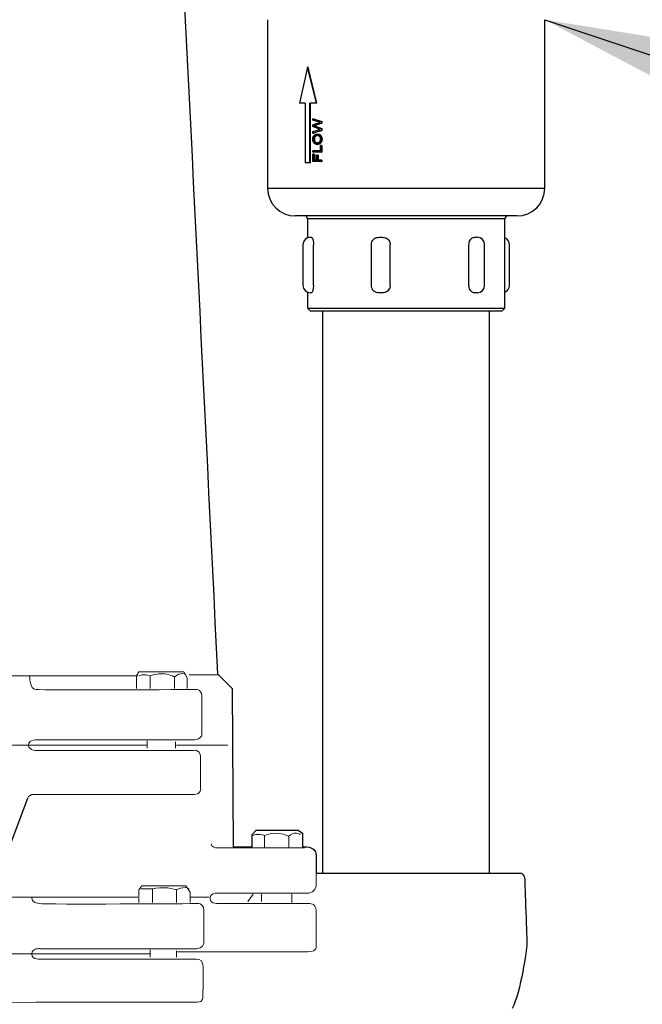
# Model space of a CAD drawing. Extents: x 28 to 1809, y -52 to 131.
# Drawn here: x 1494 to 1501, y -43 to -32 of the extents above; entities that cross this region are included whole.
import ezdxf

# ---------------------------------------------------------------- set-up
doc = ezdxf.new("R2010")
doc.units = 0
doc.header["$LTSCALE"] = 0.8
doc.header["$MEASUREMENT"] = 0
for name, color, linetype in [('DIM', 5, 'CONTINUOUS'), ('OBJECT', 7, 'CONTINUOUS'), ('PDF2_Geometry', 7, 'CONTINUOUS')]:
    doc.layers.add(name, color=color, linetype=linetype)
doc.dimstyles.get("Standard").update_dxf_attribs({"dimtxt": 0.18, "dimasz": 0.18, "dimexe": 0.18, "dimexo": 0.0625, "dimgap": 0.09, "dimtad": 0, "dimtih": 1, "dimtoh": 1, "dimdec": 4, "dimzin": 0, "dimdsep": 46, "dimtxsty": 'Standard', "dimcen": 0.09, "dimadec": 0, "dimazin": 0, "dimtfac": 1, "dimtdec": 4, "dimtofl": 0, "dimtmove": 0, "dimatfit": 3, "dimfxl": 1, "dimtolj": 1, "dimtzin": 0, "dimarcsym": 0})

msp = doc.modelspace()

# ---------------------------------------------------------------- linework, layer by layer
at = {"layer": 'DIM', "linetype": 'Continuous', "lineweight": 25}
for p, q in [((1497.116, -31.553), (1497.116, -33.473)), ((1497.116, -31.553), (1497.116, -33.473)), ((1497.116, -31.553), (1497.116, -33.473)), ((1500.276, -33.473), (1500.276, -31.553)), ((1500.276, -33.473), (1500.276, -31.553)), ((1500.276, -33.473), (1500.276, -31.553)), ((1497.572, -32.094), (1497.479, -32.503)), ((1497.572, -32.094), (1497.479, -32.503)), ((1497.572, -32.094), (1497.479, -32.503)), ((1497.673, -32.503), (1497.572, -32.094)), ((1497.579, -32.094), (1497.572, -32.094)), ((1497.673, -32.503), (1497.572, -32.094)), ((1497.579, -32.094), (1497.572, -32.094)), ((1497.673, -32.503), (1497.572, -32.094)), ((1497.579, -32.094), (1497.572, -32.094)), ((1497.679, -32.503), (1497.579, -32.094)), ((1497.679, -32.503), (1497.579, -32.094)), ((1497.679, -32.503), (1497.579, -32.094)), ((1497.545, -32.503), (1497.479, -32.503)), ((1497.545, -32.503), (1497.479, -32.503)), ((1497.545, -32.503), (1497.479, -32.503)), ((1497.545, -32.503), (1497.545, -33.184)), ((1497.545, -32.503), (1497.545, -33.184)), ((1497.545, -32.503), (1497.545, -33.184)), ((1497.673, -32.503), (1497.599, -32.503)), ((1497.599, -33.184), (1497.599, -32.503)), ((1497.673, -32.503), (1497.599, -32.503)), ((1497.599, -33.184), (1497.599, -32.503)), ((1497.673, -32.503), (1497.599, -32.503)), ((1497.599, -33.184), (1497.599, -32.503)), ((1497.606, -33.184), (1497.606, -32.503)), ((1497.606, -33.184), (1497.606, -32.503)), ((1497.606, -33.184), (1497.606, -32.503)), ((1497.679, -32.503), (1497.673, -32.503)), ((1497.679, -32.503), (1497.673, -32.503)), ((1497.679, -32.503), (1497.673, -32.503)), ((1497.633, -32.699), (1497.633, -32.681)), ((1497.633, -32.681), (1497.73, -32.712)), ((1497.633, -32.681), (1497.64, -32.681)), ((1497.633, -32.699), (1497.633, -32.681)), ((1497.633, -32.681), (1497.73, -32.712)), ((1497.633, -32.681), (1497.64, -32.681)), ((1497.633, -32.699), (1497.633, -32.681)), ((1497.633, -32.681), (1497.73, -32.712)), ((1497.633, -32.681), (1497.64, -32.681)), ((1497.695, -32.718), (1497.633, -32.699)), ((1497.695, -32.718), (1497.633, -32.699)), ((1497.695, -32.718), (1497.633, -32.699)), ((1497.633, -32.751), (1497.681, -32.733)), ((1497.633, -32.751), (1497.681, -32.733)), ((1497.633, -32.751), (1497.681, -32.733)), ((1497.633, -32.772), (1497.633, -32.751)), ((1497.633, -32.772), (1497.633, -32.751)), ((1497.633, -32.772), (1497.633, -32.751)), ((1497.64, -32.681), (1497.736, -32.712)), ((1497.64, -32.681), (1497.736, -32.712)), ((1497.64, -32.681), (1497.736, -32.712)), ((1497.655, -32.758), (1497.644, -32.762)), ((1497.655, -32.758), (1497.644, -32.762)), ((1497.655, -32.758), (1497.644, -32.762)), ((1497.644, -32.762), (1497.657, -32.767)), ((1497.644, -32.762), (1497.651, -32.762)), ((1497.644, -32.762), (1497.657, -32.767)), ((1497.644, -32.762), (1497.651, -32.762)), ((1497.644, -32.762), (1497.657, -32.767)), ((1497.644, -32.762), (1497.651, -32.762)), ((1497.662, -32.758), (1497.651, -32.762)), ((1497.662, -32.758), (1497.651, -32.762)), ((1497.662, -32.758), (1497.651, -32.762)), ((1497.651, -32.762), (1497.663, -32.767)), ((1497.651, -32.762), (1497.663, -32.767)), ((1497.651, -32.762), (1497.663, -32.767)), ((1497.73, -32.732), (1497.655, -32.758)), ((1497.73, -32.732), (1497.655, -32.758)), ((1497.73, -32.732), (1497.655, -32.758)), ((1497.655, -32.758), (1497.662, -32.758)), ((1497.655, -32.758), (1497.662, -32.758)), ((1497.655, -32.758), (1497.662, -32.758)), ((1497.736, -32.732), (1497.662, -32.758)), ((1497.736, -32.732), (1497.662, -32.758)), ((1497.736, -32.732), (1497.662, -32.758)), ((1497.681, -32.733), (1497.716, -32.723)), ((1497.681, -32.733), (1497.716, -32.723)), ((1497.681, -32.733), (1497.716, -32.723)), ((1497.716, -32.723), (1497.695, -32.718)), ((1497.716, -32.723), (1497.695, -32.718)), ((1497.716, -32.723), (1497.695, -32.718)), ((1497.73, -32.712), (1497.73, -32.732)), ((1497.73, -32.712), (1497.736, -32.712)), ((1497.73, -32.712), (1497.73, -32.732)), ((1497.73, -32.712), (1497.736, -32.712)), ((1497.73, -32.712), (1497.73, -32.732)), ((1497.73, -32.712), (1497.736, -32.712)), ((1497.73, -32.732), (1497.736, -32.732)), ((1497.73, -32.732), (1497.736, -32.732)), ((1497.73, -32.732), (1497.736, -32.732)), ((1497.736, -32.712), (1497.736, -32.732)), ((1497.736, -32.712), (1497.736, -32.732)), ((1497.736, -32.712), (1497.736, -32.732)), ((1497.698, -32.797), (1497.633, -32.772)), ((1497.698, -32.797), (1497.633, -32.772)), ((1497.698, -32.797), (1497.633, -32.772)), ((1497.633, -32.828), (1497.696, -32.809)), ((1497.633, -32.828), (1497.696, -32.809)), ((1497.633, -32.828), (1497.696, -32.809)), ((1497.73, -32.814), (1497.633, -32.846)), ((1497.73, -32.814), (1497.633, -32.846)), ((1497.73, -32.814), (1497.633, -32.846)), ((1497.633, -32.846), (1497.633, -32.828)), ((1497.633, -32.846), (1497.633, -32.828)), ((1497.633, -32.846), (1497.633, -32.828)), ((1497.633, -32.846), (1497.64, -32.846)), ((1497.633, -32.846), (1497.64, -32.846)), ((1497.633, -32.846), (1497.64, -32.846)), ((1497.736, -32.814), (1497.64, -32.846)), ((1497.736, -32.814), (1497.64, -32.846)), ((1497.736, -32.814), (1497.64, -32.846)), ((1497.657, -32.767), (1497.73, -32.794)), ((1497.657, -32.767), (1497.663, -32.767)), ((1497.657, -32.767), (1497.73, -32.794)), ((1497.657, -32.767), (1497.663, -32.767)), ((1497.657, -32.767), (1497.73, -32.794)), ((1497.657, -32.767), (1497.663, -32.767)), ((1497.663, -32.767), (1497.736, -32.794)), ((1497.663, -32.767), (1497.736, -32.794)), ((1497.663, -32.767), (1497.736, -32.794)), ((1497.681, -32.856), (1497.687, -32.856)), ((1497.681, -32.856), (1497.687, -32.856)), ((1497.681, -32.856), (1497.687, -32.856)), ((1497.687, -32.873), (1497.681, -32.873)), ((1497.687, -32.873), (1497.681, -32.873)), ((1497.687, -32.873), (1497.681, -32.873)), ((1497.696, -32.809), (1497.716, -32.803)), ((1497.696, -32.809), (1497.716, -32.803)), ((1497.696, -32.809), (1497.716, -32.803)), ((1497.716, -32.803), (1497.698, -32.797)), ((1497.716, -32.803), (1497.698, -32.797)), ((1497.716, -32.803), (1497.698, -32.797)), ((1497.73, -32.794), (1497.73, -32.814)), ((1497.73, -32.794), (1497.736, -32.794)), ((1497.73, -32.794), (1497.73, -32.814)), ((1497.73, -32.794), (1497.736, -32.794)), ((1497.73, -32.794), (1497.73, -32.814)), ((1497.73, -32.794), (1497.736, -32.794)), ((1497.73, -32.814), (1497.736, -32.814)), ((1497.73, -32.814), (1497.736, -32.814)), ((1497.73, -32.814), (1497.736, -32.814)), ((1497.736, -32.794), (1497.736, -32.814)), ((1497.736, -32.794), (1497.736, -32.814)), ((1497.736, -32.794), (1497.736, -32.814)), ((1497.649, -32.915), (1497.643, -32.915)), ((1497.649, -32.915), (1497.643, -32.915)), ((1497.649, -32.915), (1497.643, -32.915)), ((1497.688, -32.957), (1497.682, -32.957)), ((1497.688, -32.957), (1497.682, -32.957)), ((1497.688, -32.957), (1497.682, -32.957)), ((1497.682, -32.974), (1497.688, -32.974)), ((1497.682, -32.974), (1497.688, -32.974)), ((1497.682, -32.974), (1497.688, -32.974)), ((1497.718, -33.046), (1497.718, -32.987)), ((1497.73, -32.987), (1497.718, -32.987)), ((1497.718, -33.046), (1497.718, -32.987)), ((1497.73, -32.987), (1497.718, -32.987)), ((1497.718, -33.046), (1497.718, -32.987)), ((1497.73, -32.987), (1497.718, -32.987)), ((1497.73, -32.987), (1497.73, -33.064)), ((1497.73, -32.987), (1497.736, -32.987)), ((1497.73, -32.987), (1497.73, -33.064)), ((1497.73, -32.987), (1497.736, -32.987)), ((1497.73, -32.987), (1497.73, -33.064)), ((1497.73, -32.987), (1497.736, -32.987)), ((1497.731, -32.915), (1497.737, -32.915)), ((1497.731, -32.915), (1497.737, -32.915)), ((1497.731, -32.915), (1497.737, -32.915)), ((1497.736, -32.987), (1497.736, -33.064)), ((1497.736, -32.987), (1497.736, -33.064)), ((1497.736, -32.987), (1497.736, -33.064)), ((1497.633, -33.064), (1497.633, -33.046)), ((1497.718, -33.046), (1497.633, -33.046)), ((1497.633, -33.064), (1497.633, -33.046)), ((1497.718, -33.046), (1497.633, -33.046)), ((1497.633, -33.064), (1497.633, -33.046)), ((1497.718, -33.046), (1497.633, -33.046)), ((1497.73, -33.064), (1497.633, -33.064)), ((1497.73, -33.064), (1497.633, -33.064)), ((1497.73, -33.064), (1497.633, -33.064)), ((1497.633, -33.17), (1497.633, -33.086)), ((1497.644, -33.086), (1497.633, -33.086)), ((1497.633, -33.17), (1497.633, -33.086)), ((1497.644, -33.086), (1497.633, -33.086)), ((1497.633, -33.17), (1497.633, -33.086)), ((1497.644, -33.086), (1497.633, -33.086)), ((1497.644, -33.086), (1497.644, -33.152)), ((1497.644, -33.086), (1497.65, -33.086)), ((1497.644, -33.086), (1497.644, -33.152)), ((1497.644, -33.086), (1497.65, -33.086)), ((1497.644, -33.086), (1497.644, -33.152)), ((1497.644, -33.086), (1497.65, -33.086)), ((1497.65, -33.086), (1497.65, -33.152)), ((1497.65, -33.086), (1497.65, -33.152)), ((1497.65, -33.086), (1497.65, -33.152)), ((1497.674, -33.152), (1497.674, -33.096)), ((1497.685, -33.096), (1497.674, -33.096)), ((1497.674, -33.152), (1497.674, -33.096)), ((1497.685, -33.096), (1497.674, -33.096)), ((1497.674, -33.152), (1497.674, -33.096)), ((1497.685, -33.096), (1497.674, -33.096)), ((1497.685, -33.096), (1497.685, -33.152)), ((1497.685, -33.096), (1497.692, -33.096)), ((1497.685, -33.096), (1497.685, -33.152)), ((1497.685, -33.096), (1497.692, -33.096)), ((1497.685, -33.096), (1497.685, -33.152)), ((1497.685, -33.096), (1497.692, -33.096)), ((1497.692, -33.096), (1497.692, -33.152)), ((1497.692, -33.096), (1497.692, -33.152)), ((1497.692, -33.096), (1497.692, -33.152)), ((1497.73, -33.064), (1497.736, -33.064)), ((1497.73, -33.064), (1497.736, -33.064)), ((1497.73, -33.064), (1497.736, -33.064)), ((1497.599, -33.184), (1497.545, -33.184)), ((1497.599, -33.184), (1497.545, -33.184)), ((1497.599, -33.184), (1497.545, -33.184)), ((1497.606, -33.184), (1497.599, -33.184)), ((1497.606, -33.184), (1497.599, -33.184)), ((1497.606, -33.184), (1497.599, -33.184)), ((1497.73, -33.17), (1497.633, -33.17)), ((1497.73, -33.17), (1497.633, -33.17)), ((1497.73, -33.17), (1497.633, -33.17)), ((1497.674, -33.152), (1497.644, -33.152)), ((1497.674, -33.152), (1497.644, -33.152)), ((1497.674, -33.152), (1497.644, -33.152)), ((1497.73, -33.152), (1497.685, -33.152)), ((1497.73, -33.152), (1497.685, -33.152)), ((1497.73, -33.152), (1497.685, -33.152)), ((1497.73, -33.152), (1497.73, -33.17)), ((1497.73, -33.152), (1497.736, -33.152)), ((1497.73, -33.152), (1497.73, -33.17)), ((1497.73, -33.152), (1497.736, -33.152)), ((1497.73, -33.152), (1497.73, -33.17)), ((1497.73, -33.152), (1497.736, -33.152)), ((1497.73, -33.17), (1497.736, -33.17)), ((1497.73, -33.17), (1497.736, -33.17)), ((1497.73, -33.17), (1497.736, -33.17)), ((1497.736, -33.152), (1497.736, -33.17)), ((1497.736, -33.152), (1497.736, -33.17)), ((1497.736, -33.152), (1497.736, -33.17)), ((1497.116, -33.473), (1500.276, -33.473)), ((1497.116, -33.473), (1500.276, -33.473)), ((1497.116, -33.473), (1500.276, -33.473)), ((1499.96, -33.789), (1497.432, -33.789)), ((1499.96, -33.789), (1497.432, -33.789)), ((1499.96, -33.789), (1497.432, -33.789)), ((1497.571, -33.823), (1497.571, -34.038)), ((1499.821, -33.823), (1497.571, -33.823)), ((1497.571, -33.823), (1497.571, -34.038)), ((1499.821, -33.823), (1497.571, -33.823)), ((1497.571, -33.823), (1497.571, -34.038)), ((1499.821, -33.823), (1497.571, -33.823)), ((1499.821, -34.841), (1499.821, -33.823)), ((1499.821, -34.841), (1499.821, -33.823)), ((1499.821, -34.841), (1499.821, -33.823)), ((1497.603, -34.032), (1497.604, -34.032)), ((1497.603, -34.032), (1497.604, -34.032)), ((1497.603, -34.032), (1497.604, -34.032)), ((1497.604, -34.032), (1497.605, -34.032)), ((1497.604, -34.032), (1497.605, -34.032)), ((1497.604, -34.032), (1497.605, -34.032)), ((1497.605, -34.032), (1497.615, -34.032)), ((1497.605, -34.032), (1497.615, -34.032)), ((1497.605, -34.032), (1497.615, -34.032)), ((1498.387, -34.032), (1498.401, -34.032)), ((1498.387, -34.032), (1498.401, -34.032)), ((1498.387, -34.032), (1498.401, -34.032)), ((1498.401, -34.032), (1498.406, -34.032)), ((1498.401, -34.032), (1498.406, -34.032)), ((1498.401, -34.032), (1498.406, -34.032)), ((1498.406, -34.032), (1498.424, -34.032)), ((1498.406, -34.032), (1498.424, -34.032)), ((1498.406, -34.032), (1498.424, -34.032)), ((1499.478, -34.032), (1499.494, -34.032)), ((1499.478, -34.032), (1499.494, -34.032)), ((1499.478, -34.032), (1499.494, -34.032)), ((1499.494, -34.032), (1499.497, -34.032)), ((1499.494, -34.032), (1499.497, -34.032)), ((1499.494, -34.032), (1499.497, -34.032)), ((1499.497, -34.032), (1499.505, -34.032)), ((1499.497, -34.032), (1499.505, -34.032)), ((1499.497, -34.032), (1499.505, -34.032)), ((1497.518, -34.117), (1497.518, -34.581)), ((1497.518, -34.117), (1497.518, -34.581)), ((1497.518, -34.117), (1497.518, -34.581)), ((1497.639, -34.581), (1497.639, -34.117)), ((1497.639, -34.581), (1497.639, -34.117)), ((1497.639, -34.581), (1497.639, -34.117)), ((1498.296, -34.117), (1498.296, -34.581)), ((1498.296, -34.117), (1498.296, -34.581)), ((1498.296, -34.117), (1498.296, -34.581)), ((1498.514, -34.581), (1498.514, -34.117)), ((1498.514, -34.581), (1498.514, -34.117)), ((1498.514, -34.581), (1498.514, -34.117)), ((1499.412, -34.581), (1499.412, -34.117)), ((1499.412, -34.581), (1499.412, -34.117)), ((1499.412, -34.581), (1499.412, -34.117)), ((1499.59, -34.581), (1499.59, -34.117)), ((1499.59, -34.581), (1499.59, -34.117)), ((1499.59, -34.581), (1499.59, -34.117)), ((1499.874, -34.581), (1499.874, -34.117)), ((1499.874, -34.581), (1499.874, -34.117)), ((1499.874, -34.581), (1499.874, -34.117)), ((1497.571, -34.66), (1497.571, -34.841)), ((1497.571, -34.66), (1497.571, -34.841)), ((1497.571, -34.66), (1497.571, -34.841)), ((1497.604, -34.666), (1497.603, -34.666)), ((1497.604, -34.666), (1497.603, -34.666)), ((1497.604, -34.666), (1497.603, -34.666)), ((1497.605, -34.666), (1497.604, -34.666)), ((1497.605, -34.666), (1497.604, -34.666)), ((1497.605, -34.666), (1497.604, -34.666)), ((1497.615, -34.666), (1497.605, -34.666)), ((1497.615, -34.666), (1497.605, -34.666)), ((1497.615, -34.666), (1497.605, -34.666)), ((1498.401, -34.666), (1498.387, -34.666)), ((1498.401, -34.666), (1498.387, -34.666)), ((1498.401, -34.666), (1498.387, -34.666)), ((1498.406, -34.666), (1498.401, -34.666)), ((1498.406, -34.666), (1498.401, -34.666)), ((1498.406, -34.666), (1498.401, -34.666)), ((1498.424, -34.666), (1498.406, -34.666)), ((1498.424, -34.666), (1498.406, -34.666)), ((1498.424, -34.666), (1498.406, -34.666)), ((1499.494, -34.666), (1499.478, -34.666)), ((1499.494, -34.666), (1499.478, -34.666)), ((1499.494, -34.666), (1499.478, -34.666)), ((1499.497, -34.666), (1499.494, -34.666)), ((1499.497, -34.666), (1499.494, -34.666)), ((1499.497, -34.666), (1499.494, -34.666)), ((1499.505, -34.666), (1499.497, -34.666)), ((1499.505, -34.666), (1499.497, -34.666)), ((1499.505, -34.666), (1499.497, -34.666)), ((1497.571, -34.841), (1497.605, -34.875)), ((1497.571, -34.841), (1499.821, -34.841)), ((1497.571, -34.841), (1497.605, -34.875)), ((1497.571, -34.841), (1499.821, -34.841)), ((1497.571, -34.841), (1497.605, -34.875)), ((1497.571, -34.841), (1499.821, -34.841)), ((1499.788, -34.875), (1497.605, -34.875)), ((1499.788, -34.875), (1497.605, -34.875)), ((1499.788, -34.875), (1497.605, -34.875)), ((1499.788, -34.875), (1499.821, -34.841)), ((1499.788, -34.875), (1499.821, -34.841)), ((1499.788, -34.875), (1499.821, -34.841))]:
    msp.add_line(p, q, dxfattribs=at)
at = {"layer": 'DIM'}
for p, q in [((1497.746, -40.737, 0), (1497.746, -34.875, 0)), ((1497.746, -40.737, 0), (1497.746, -34.875, 0)), ((1497.746, -41.279, 0), (1497.746, -34.875, 0)), ((1499.646, -40.737), (1499.646, -34.875)), ((1499.646, -40.737), (1499.646, -34.875)), ((1499.646, -41.279), (1499.646, -34.875))]:
    msp.add_line(p, q, dxfattribs=at)
at = {"layer": 'DIM', "linetype": 'Continuous', "lineweight": 25}
for centre, radius, start, end in [((1497.432, -33.473), 0.316, 180, 270), ((1497.432, -33.473), 0.316, 180, 270), ((1497.432, -33.473), 0.316, 180, 270), ((1499.96, -33.473), 0.316, 270, 0), ((1499.96, -33.473), 0.316, 270, 0), ((1499.96, -33.473), 0.316, 270, 0), ((1497.538, -33.823), 0.0338, 0, 90), ((1497.538, -33.823), 0.0338, 0, 90), ((1497.538, -33.823), 0.0338, 0, 90), ((1499.855, -33.823), 0.0338, 90, 180), ((1499.855, -33.823), 0.0338, 90, 180), ((1499.855, -33.823), 0.0338, 90, 180), ((1497.603, -34.117), 0.0844, 90, 180), ((1497.603, -34.117), 0.0844, 90, 180), ((1497.603, -34.117), 0.0844, 90, 180), ((1498.381, -34.117), 0.0844, 137.3268, 180), ((1498.381, -34.117), 0.0844, 137.3268, 180), ((1498.381, -34.117), 0.0844, 137.3268, 180), ((1499.506, -34.117), 0.0844, 0, 87.7468), ((1499.506, -34.117), 0.0844, 0, 87.7468), ((1499.506, -34.117), 0.0844, 0, 87.7468), ((1499.79, -34.117), 0.0844, 0, 68.1859), ((1499.79, -34.117), 0.0844, 0, 68.1859), ((1499.79, -34.117), 0.0844, 0, 68.1859), ((1497.603, -34.581), 0.0844, 180, 270), ((1497.603, -34.581), 0.0844, 180, 270), ((1497.603, -34.581), 0.0844, 180, 270), ((1498.381, -34.581), 0.0844, 180, 223.936), ((1498.381, -34.581), 0.0844, 180, 223.936), ((1498.381, -34.581), 0.0844, 180, 223.936), ((1499.506, -34.581), 0.0844, 272.2532, 0), ((1499.506, -34.581), 0.0844, 272.2532, 0), ((1499.506, -34.581), 0.0844, 272.2532, 0), ((1499.79, -34.581), 0.0844, 291.8141, 0), ((1499.79, -34.581), 0.0844, 291.8141, 0), ((1499.79, -34.581), 0.0844, 291.8141, 0)]:
    msp.add_arc(centre, radius, start, end, dxfattribs=at)
for points, knots in [([(1497.632, -32.915), (1497.632, -32.907), (1497.633, -32.894), (1497.639, -32.88), (1497.646, -32.871), (1497.653, -32.864), (1497.665, -32.857), (1497.674, -32.856), (1497.681, -32.856)], [0, 0, 0, 0, 0.248457, 0.373461, 0.498583, 0.620924, 0.749406, 1, 1, 1, 1]), ([(1497.632, -32.915), (1497.632, -32.907), (1497.633, -32.894), (1497.639, -32.88), (1497.646, -32.871), (1497.653, -32.864), (1497.665, -32.857), (1497.674, -32.856), (1497.681, -32.856)], [0, 0, 0, 0, 0.248457, 0.373461, 0.498583, 0.620924, 0.749406, 1, 1, 1, 1]), ([(1497.632, -32.915), (1497.632, -32.907), (1497.633, -32.894), (1497.639, -32.88), (1497.646, -32.871), (1497.653, -32.864), (1497.665, -32.857), (1497.674, -32.856), (1497.681, -32.856)], [0, 0, 0, 0, 0.248457, 0.373461, 0.498583, 0.620924, 0.749406, 1, 1, 1, 1]), ([(1497.681, -32.873), (1497.676, -32.874), (1497.666, -32.874), (1497.656, -32.881), (1497.649, -32.889), (1497.645, -32.897), (1497.643, -32.906), (1497.643, -32.912), (1497.643, -32.915)], [0, 0, 0, 0, 0.250818, 0.500483, 0.625564, 0.750498, 0.875257, 1, 1, 1, 1]), ([(1497.681, -32.873), (1497.676, -32.874), (1497.666, -32.874), (1497.656, -32.881), (1497.649, -32.889), (1497.645, -32.897), (1497.643, -32.906), (1497.643, -32.912), (1497.643, -32.915)], [0, 0, 0, 0, 0.250818, 0.500483, 0.625564, 0.750498, 0.875257, 1, 1, 1, 1]), ([(1497.681, -32.873), (1497.676, -32.874), (1497.666, -32.874), (1497.656, -32.881), (1497.649, -32.889), (1497.645, -32.897), (1497.643, -32.906), (1497.643, -32.912), (1497.643, -32.915)], [0, 0, 0, 0, 0.250818, 0.500483, 0.625564, 0.750498, 0.875257, 1, 1, 1, 1]), ([(1497.687, -32.873), (1497.682, -32.874), (1497.673, -32.874), (1497.662, -32.881), (1497.656, -32.889), (1497.652, -32.897), (1497.65, -32.906), (1497.649, -32.912), (1497.649, -32.915)], [0, 0, 0, 0, 0.250157, 0.499423, 0.624542, 0.749696, 0.874818, 1, 1, 1, 1]), ([(1497.687, -32.873), (1497.682, -32.874), (1497.673, -32.874), (1497.662, -32.881), (1497.656, -32.889), (1497.652, -32.897), (1497.65, -32.906), (1497.649, -32.912), (1497.649, -32.915)], [0, 0, 0, 0, 0.250157, 0.499423, 0.624542, 0.749696, 0.874818, 1, 1, 1, 1]), ([(1497.687, -32.873), (1497.682, -32.874), (1497.673, -32.874), (1497.662, -32.881), (1497.656, -32.889), (1497.652, -32.897), (1497.65, -32.906), (1497.649, -32.912), (1497.649, -32.915)], [0, 0, 0, 0, 0.250157, 0.499423, 0.624542, 0.749696, 0.874818, 1, 1, 1, 1]), ([(1497.681, -32.856), (1497.687, -32.856), (1497.697, -32.857), (1497.708, -32.864), (1497.716, -32.871), (1497.723, -32.88), (1497.729, -32.894), (1497.73, -32.907), (1497.731, -32.915)], [0, 0, 0, 0, 0.2505887, 0.3763026, 0.5014374, 0.6265178, 0.7515044, 1, 1, 1, 1]), ([(1497.681, -32.856), (1497.687, -32.856), (1497.697, -32.857), (1497.708, -32.864), (1497.716, -32.871), (1497.723, -32.88), (1497.729, -32.894), (1497.73, -32.907), (1497.731, -32.915)], [0, 0, 0, 0, 0.2505887, 0.3763026, 0.5014374, 0.6265178, 0.7515044, 1, 1, 1, 1]), ([(1497.681, -32.856), (1497.687, -32.856), (1497.697, -32.857), (1497.708, -32.864), (1497.716, -32.871), (1497.723, -32.88), (1497.729, -32.894), (1497.73, -32.907), (1497.731, -32.915)], [0, 0, 0, 0, 0.2505887, 0.3763026, 0.5014374, 0.6265178, 0.7515044, 1, 1, 1, 1]), ([(1497.719, -32.915), (1497.719, -32.912), (1497.719, -32.906), (1497.717, -32.897), (1497.713, -32.889), (1497.708, -32.883), (1497.701, -32.878), (1497.692, -32.874), (1497.685, -32.874), (1497.681, -32.873)], [0, 0, 0, 0, 0.1246264, 0.249247, 0.3730631, 0.4989907, 0.6241056, 0.7494476, 1, 1, 1, 1]), ([(1497.719, -32.915), (1497.719, -32.912), (1497.719, -32.906), (1497.717, -32.897), (1497.713, -32.889), (1497.708, -32.883), (1497.701, -32.878), (1497.692, -32.874), (1497.685, -32.874), (1497.681, -32.873)], [0, 0, 0, 0, 0.1246264, 0.249247, 0.3730631, 0.4989907, 0.6241056, 0.7494476, 1, 1, 1, 1]), ([(1497.719, -32.915), (1497.719, -32.912), (1497.719, -32.906), (1497.717, -32.897), (1497.713, -32.889), (1497.708, -32.883), (1497.701, -32.878), (1497.692, -32.874), (1497.685, -32.874), (1497.681, -32.873)], [0, 0, 0, 0, 0.1246264, 0.249247, 0.3730631, 0.4989907, 0.6241056, 0.7494476, 1, 1, 1, 1]), ([(1497.687, -32.856), (1497.693, -32.856), (1497.703, -32.857), (1497.715, -32.864), (1497.723, -32.871), (1497.729, -32.88), (1497.735, -32.894), (1497.736, -32.907), (1497.737, -32.915)], [0, 0, 0, 0, 0.249877, 0.37534, 0.50036, 0.625509, 0.750735, 1, 1, 1, 1]), ([(1497.687, -32.856), (1497.693, -32.856), (1497.703, -32.857), (1497.715, -32.864), (1497.723, -32.871), (1497.729, -32.88), (1497.735, -32.894), (1497.736, -32.907), (1497.737, -32.915)], [0, 0, 0, 0, 0.249877, 0.37534, 0.50036, 0.625509, 0.750735, 1, 1, 1, 1]), ([(1497.687, -32.856), (1497.693, -32.856), (1497.703, -32.857), (1497.715, -32.864), (1497.723, -32.871), (1497.729, -32.88), (1497.735, -32.894), (1497.736, -32.907), (1497.737, -32.915)], [0, 0, 0, 0, 0.249877, 0.37534, 0.50036, 0.625509, 0.750735, 1, 1, 1, 1]), ([(1497.682, -32.974), (1497.675, -32.974), (1497.666, -32.973), (1497.654, -32.967), (1497.646, -32.96), (1497.64, -32.95), (1497.633, -32.936), (1497.632, -32.923), (1497.632, -32.915)], [0, 0, 0, 0, 0.250707, 0.376209, 0.501492, 0.62663, 0.751551, 1, 1, 1, 1]), ([(1497.682, -32.974), (1497.675, -32.974), (1497.666, -32.973), (1497.654, -32.967), (1497.646, -32.96), (1497.64, -32.95), (1497.633, -32.936), (1497.632, -32.923), (1497.632, -32.915)], [0, 0, 0, 0, 0.250707, 0.376209, 0.501492, 0.62663, 0.751551, 1, 1, 1, 1]), ([(1497.682, -32.974), (1497.675, -32.974), (1497.666, -32.973), (1497.654, -32.967), (1497.646, -32.96), (1497.64, -32.95), (1497.633, -32.936), (1497.632, -32.923), (1497.632, -32.915)], [0, 0, 0, 0, 0.250707, 0.376209, 0.501492, 0.62663, 0.751551, 1, 1, 1, 1]), ([(1497.643, -32.915), (1497.643, -32.918), (1497.643, -32.924), (1497.645, -32.933), (1497.649, -32.941), (1497.654, -32.948), (1497.661, -32.952), (1497.67, -32.956), (1497.677, -32.956), (1497.682, -32.957)], [0, 0, 0, 0, 0.124568, 0.2491522, 0.3739486, 0.4988105, 0.6238979, 0.7492533, 1, 1, 1, 1]), ([(1497.643, -32.915), (1497.643, -32.918), (1497.643, -32.924), (1497.645, -32.933), (1497.649, -32.941), (1497.654, -32.948), (1497.661, -32.952), (1497.67, -32.956), (1497.677, -32.956), (1497.682, -32.957)], [0, 0, 0, 0, 0.124568, 0.2491522, 0.3739486, 0.4988105, 0.6238979, 0.7492533, 1, 1, 1, 1]), ([(1497.643, -32.915), (1497.643, -32.918), (1497.643, -32.924), (1497.645, -32.933), (1497.649, -32.941), (1497.654, -32.948), (1497.661, -32.952), (1497.67, -32.956), (1497.677, -32.956), (1497.682, -32.957)], [0, 0, 0, 0, 0.124568, 0.2491522, 0.3739486, 0.4988105, 0.6238979, 0.7492533, 1, 1, 1, 1]), ([(1497.649, -32.915), (1497.649, -32.918), (1497.65, -32.924), (1497.652, -32.933), (1497.656, -32.941), (1497.661, -32.948), (1497.667, -32.952), (1497.676, -32.956), (1497.683, -32.956), (1497.688, -32.957)], [0, 0, 0, 0, 0.125009, 0.249963, 0.374985, 0.499901, 0.624833, 0.749917, 1, 1, 1, 1]), ([(1497.649, -32.915), (1497.649, -32.918), (1497.65, -32.924), (1497.652, -32.933), (1497.656, -32.941), (1497.661, -32.948), (1497.667, -32.952), (1497.676, -32.956), (1497.683, -32.956), (1497.688, -32.957)], [0, 0, 0, 0, 0.125009, 0.249963, 0.374985, 0.499901, 0.624833, 0.749917, 1, 1, 1, 1]), ([(1497.649, -32.915), (1497.649, -32.918), (1497.65, -32.924), (1497.652, -32.933), (1497.656, -32.941), (1497.661, -32.948), (1497.667, -32.952), (1497.676, -32.956), (1497.683, -32.956), (1497.688, -32.957)], [0, 0, 0, 0, 0.125009, 0.249963, 0.374985, 0.499901, 0.624833, 0.749917, 1, 1, 1, 1]), ([(1497.731, -32.915), (1497.73, -32.923), (1497.729, -32.935), (1497.723, -32.949), (1497.715, -32.961), (1497.7, -32.972), (1497.688, -32.973), (1497.682, -32.974)], [0, 0, 0, 0, 0.248863, 0.374031, 0.499341, 0.749243, 1, 1, 1, 1]), ([(1497.682, -32.957), (1497.687, -32.956), (1497.694, -32.956), (1497.702, -32.951), (1497.708, -32.946), (1497.713, -32.94), (1497.717, -32.932), (1497.719, -32.924), (1497.719, -32.918), (1497.719, -32.915)], [0, 0, 0, 0, 0.25045, 0.377427, 0.500944, 0.627457, 0.750726, 0.875354, 1, 1, 1, 1]), ([(1497.731, -32.915), (1497.73, -32.923), (1497.729, -32.935), (1497.723, -32.949), (1497.715, -32.961), (1497.7, -32.972), (1497.688, -32.973), (1497.682, -32.974)], [0, 0, 0, 0, 0.248863, 0.374031, 0.499341, 0.749243, 1, 1, 1, 1]), ([(1497.682, -32.957), (1497.687, -32.956), (1497.694, -32.956), (1497.702, -32.951), (1497.708, -32.946), (1497.713, -32.94), (1497.717, -32.932), (1497.719, -32.924), (1497.719, -32.918), (1497.719, -32.915)], [0, 0, 0, 0, 0.25045, 0.377427, 0.500944, 0.627457, 0.750726, 0.875354, 1, 1, 1, 1]), ([(1497.731, -32.915), (1497.73, -32.923), (1497.729, -32.935), (1497.723, -32.949), (1497.715, -32.961), (1497.7, -32.972), (1497.688, -32.973), (1497.682, -32.974)], [0, 0, 0, 0, 0.248863, 0.374031, 0.499341, 0.749243, 1, 1, 1, 1]), ([(1497.682, -32.957), (1497.687, -32.956), (1497.694, -32.956), (1497.702, -32.951), (1497.708, -32.946), (1497.713, -32.94), (1497.717, -32.932), (1497.719, -32.924), (1497.719, -32.918), (1497.719, -32.915)], [0, 0, 0, 0, 0.25045, 0.377427, 0.500944, 0.627457, 0.750726, 0.875354, 1, 1, 1, 1]), ([(1497.737, -32.915), (1497.736, -32.923), (1497.735, -32.935), (1497.729, -32.949), (1497.723, -32.958), (1497.715, -32.965), (1497.704, -32.972), (1497.694, -32.973), (1497.688, -32.974)], [0, 0, 0, 0, 0.249301, 0.374535, 0.49975, 0.624969, 0.750282, 1, 1, 1, 1]), ([(1497.737, -32.915), (1497.736, -32.923), (1497.735, -32.935), (1497.729, -32.949), (1497.723, -32.958), (1497.715, -32.965), (1497.704, -32.972), (1497.694, -32.973), (1497.688, -32.974)], [0, 0, 0, 0, 0.249301, 0.374535, 0.49975, 0.624969, 0.750282, 1, 1, 1, 1]), ([(1497.737, -32.915), (1497.736, -32.923), (1497.735, -32.935), (1497.729, -32.949), (1497.723, -32.958), (1497.715, -32.965), (1497.704, -32.972), (1497.694, -32.973), (1497.688, -32.974)], [0, 0, 0, 0, 0.249301, 0.374535, 0.49975, 0.624969, 0.750282, 1, 1, 1, 1]), ([(1497.615, -34.032), (1497.617, -34.033), (1497.622, -34.034), (1497.629, -34.045), (1497.635, -34.065), (1497.638, -34.09), (1497.639, -34.108), (1497.639, -34.117)], [0, 0, 0, 0, 0.201572, 0.404614, 0.616163, 0.817571, 1, 1, 1, 1]), ([(1497.615, -34.032), (1497.617, -34.033), (1497.622, -34.034), (1497.629, -34.045), (1497.635, -34.065), (1497.638, -34.09), (1497.639, -34.108), (1497.639, -34.117)], [0, 0, 0, 0, 0.201572, 0.404614, 0.616163, 0.817571, 1, 1, 1, 1]), ([(1497.615, -34.032), (1497.617, -34.033), (1497.622, -34.034), (1497.629, -34.045), (1497.635, -34.065), (1497.638, -34.09), (1497.639, -34.108), (1497.639, -34.117)], [0, 0, 0, 0, 0.201572, 0.404614, 0.616163, 0.817571, 1, 1, 1, 1]), ([(1498.319, -34.06), (1498.324, -34.055), (1498.335, -34.044), (1498.359, -34.034), (1498.377, -34.033), (1498.387, -34.032)], [0, 0, 0, 0, 0.264553, 0.629911, 1, 1, 1, 1]), ([(1498.319, -34.06), (1498.324, -34.055), (1498.335, -34.044), (1498.359, -34.034), (1498.377, -34.033), (1498.387, -34.032)], [0, 0, 0, 0, 0.264553, 0.629911, 1, 1, 1, 1]), ([(1498.319, -34.06), (1498.324, -34.055), (1498.335, -34.044), (1498.359, -34.034), (1498.377, -34.033), (1498.387, -34.032)], [0, 0, 0, 0, 0.264553, 0.629911, 1, 1, 1, 1]), ([(1498.424, -34.032), (1498.433, -34.033), (1498.451, -34.034), (1498.477, -34.045), (1498.498, -34.065), (1498.511, -34.09), (1498.513, -34.108), (1498.514, -34.117)], [0, 0, 0, 0, 0.201572, 0.404614, 0.616163, 0.817571, 1, 1, 1, 1]), ([(1498.424, -34.032), (1498.433, -34.033), (1498.451, -34.034), (1498.477, -34.045), (1498.498, -34.065), (1498.511, -34.09), (1498.513, -34.108), (1498.514, -34.117)], [0, 0, 0, 0, 0.201572, 0.404614, 0.616163, 0.817571, 1, 1, 1, 1]), ([(1498.424, -34.032), (1498.433, -34.033), (1498.451, -34.034), (1498.477, -34.045), (1498.498, -34.065), (1498.511, -34.09), (1498.513, -34.108), (1498.514, -34.117)], [0, 0, 0, 0, 0.201572, 0.404614, 0.616163, 0.817571, 1, 1, 1, 1]), ([(1499.412, -34.117), (1499.413, -34.107), (1499.414, -34.089), (1499.424, -34.064), (1499.439, -34.045), (1499.458, -34.034), (1499.471, -34.033), (1499.478, -34.032)], [0, 0, 0, 0, 0.198145, 0.396271, 0.594995, 0.796195, 1, 1, 1, 1]), ([(1499.412, -34.117), (1499.413, -34.107), (1499.414, -34.089), (1499.424, -34.064), (1499.439, -34.045), (1499.458, -34.034), (1499.471, -34.033), (1499.478, -34.032)], [0, 0, 0, 0, 0.198145, 0.396271, 0.594995, 0.796195, 1, 1, 1, 1]), ([(1499.412, -34.117), (1499.413, -34.107), (1499.414, -34.089), (1499.424, -34.064), (1499.439, -34.045), (1499.458, -34.034), (1499.471, -34.033), (1499.478, -34.032)], [0, 0, 0, 0, 0.198145, 0.396271, 0.594995, 0.796195, 1, 1, 1, 1]), ([(1497.639, -34.581), (1497.638, -34.591), (1497.638, -34.609), (1497.634, -34.634), (1497.629, -34.653), (1497.622, -34.664), (1497.617, -34.665), (1497.615, -34.666)], [0, 0, 0, 0, 0.198145, 0.396271, 0.594995, 0.796195, 1, 1, 1, 1]), ([(1497.639, -34.581), (1497.638, -34.591), (1497.638, -34.609), (1497.634, -34.634), (1497.629, -34.653), (1497.622, -34.664), (1497.617, -34.665), (1497.615, -34.666)], [0, 0, 0, 0, 0.198145, 0.396271, 0.594995, 0.796195, 1, 1, 1, 1]), ([(1497.639, -34.581), (1497.638, -34.591), (1497.638, -34.609), (1497.634, -34.634), (1497.629, -34.653), (1497.622, -34.664), (1497.617, -34.665), (1497.615, -34.666)], [0, 0, 0, 0, 0.198145, 0.396271, 0.594995, 0.796195, 1, 1, 1, 1]), ([(1498.387, -34.666), (1498.378, -34.665), (1498.359, -34.664), (1498.336, -34.655), (1498.325, -34.644), (1498.321, -34.639)], [0, 0, 0, 0, 0.3751562, 0.7530501, 1, 1, 1, 1]), ([(1498.387, -34.666), (1498.378, -34.665), (1498.359, -34.664), (1498.336, -34.655), (1498.325, -34.644), (1498.321, -34.639)], [0, 0, 0, 0, 0.3751562, 0.7530501, 1, 1, 1, 1]), ([(1498.387, -34.666), (1498.378, -34.665), (1498.359, -34.664), (1498.336, -34.655), (1498.325, -34.644), (1498.321, -34.639)], [0, 0, 0, 0, 0.3751562, 0.7530501, 1, 1, 1, 1]), ([(1498.514, -34.581), (1498.513, -34.591), (1498.511, -34.609), (1498.497, -34.634), (1498.477, -34.653), (1498.451, -34.664), (1498.433, -34.665), (1498.424, -34.666)], [0, 0, 0, 0, 0.198145, 0.396271, 0.594995, 0.796195, 1, 1, 1, 1]), ([(1498.514, -34.581), (1498.513, -34.591), (1498.511, -34.609), (1498.497, -34.634), (1498.477, -34.653), (1498.451, -34.664), (1498.433, -34.665), (1498.424, -34.666)], [0, 0, 0, 0, 0.198145, 0.396271, 0.594995, 0.796195, 1, 1, 1, 1]), ([(1498.514, -34.581), (1498.513, -34.591), (1498.511, -34.609), (1498.497, -34.634), (1498.477, -34.653), (1498.451, -34.664), (1498.433, -34.665), (1498.424, -34.666)], [0, 0, 0, 0, 0.198145, 0.396271, 0.594995, 0.796195, 1, 1, 1, 1]), ([(1499.478, -34.666), (1499.472, -34.665), (1499.458, -34.664), (1499.439, -34.653), (1499.424, -34.633), (1499.414, -34.608), (1499.413, -34.59), (1499.412, -34.581)], [0, 0, 0, 0, 0.201572, 0.404614, 0.616163, 0.817571, 1, 1, 1, 1]), ([(1499.478, -34.666), (1499.472, -34.665), (1499.458, -34.664), (1499.439, -34.653), (1499.424, -34.633), (1499.414, -34.608), (1499.413, -34.59), (1499.412, -34.581)], [0, 0, 0, 0, 0.201572, 0.404614, 0.616163, 0.817571, 1, 1, 1, 1]), ([(1499.478, -34.666), (1499.472, -34.665), (1499.458, -34.664), (1499.439, -34.653), (1499.424, -34.633), (1499.414, -34.608), (1499.413, -34.59), (1499.412, -34.581)], [0, 0, 0, 0, 0.201572, 0.404614, 0.616163, 0.817571, 1, 1, 1, 1])]:
    msp.add_open_spline(points, degree=3, knots=knots, dxfattribs=at)
at = {"layer": 'OBJECT'}
msp.add_line((1494.38, -40.43), (1494.189, -40.932), dxfattribs=at)
at = {"layer": 'PDF2_Geometry', "lineweight": 30}
for points in [[(1496.078, -29.573, -0.000433), (1496.545, -39.007), (1496.712, -39.174), (1496.724, -40.98), (1496.939, -40.98), (1496.939, -40.837), (1496.987, -40.789), (1497.466, -40.789), (1497.513, -40.825), (1497.513, -40.98)], [(1497.669, -41.076), (1497.669, -41.279), (1500.012, -41.279, -0.236068), (1500.048, -41.351)]]:
    msp.add_lwpolyline(points, format="xyb", dxfattribs=at)
at = {"layer": 'PDF2_Geometry', "lineweight": 18}
for points in [[(1490.004, -39.031), (1495.636, -39.031)], [(1496.198, -39.174), (1496.198, -39.055), (1496.162, -38.983), (1495.648, -38.983), (1495.624, -39.031), (1495.624, -39.174)], [(1496.222, -39.019), (1496.545, -39.019)], [(1489.884, -39.82), (1495.744, -39.82)], [(1495.744, -39.772), (1495.744, -39.856)], [(1496.066, -39.784), (1496.066, -39.856)], [(1496.664, -39.82), (1496.078, -39.82)], [(1494.5, -39.88), (1496.27, -39.88)], [(1496.282, -40.382), (1494.44, -40.382)], [(1497.537, -40.992), (1496.533, -40.992)], [(1497.669, -41.279), (1497.669, -41.423)], [(1496.234, -41.614), (1496.234, -41.494), (1496.186, -41.423), (1495.684, -41.423), (1495.648, -41.47), (1495.648, -41.614)], [(1497.585, -41.506), (1497.394, -41.506), (1496.569, -41.506)], [(1492.969, -41.554), (1495.636, -41.554)], [(1496.449, -41.554), (1496.234, -41.554)], [(1496.569, -41.626), (1497.394, -41.626), (1497.585, -41.626)], [(1496.951, -41.518), (1496.892, -41.602)], [(1497.047, -41.518), (1497.047, -41.602)], [(1497.394, -41.518), (1497.394, -41.614)], [(1496.389, -41.698), (1496.389, -42.08)], [(1497.669, -41.709), (1497.669, -42.104)], [(1496.306, -42.14), (1494.524, -42.14)], [(1495.779, -42.152), (1495.779, -42.236)], [(1496.078, -42.164), (1496.078, -42.236)], [(1497.573, -42.176), (1496.09, -42.176)], [(1489.896, -42.2), (1495.779, -42.2)], [(1494.536, -42.26), (1496.294, -42.26)], [(1489.346, -42.762), (1494.476, -42.75)], [(1496.318, -42.75), (1494.476, -42.75)]]:
    msp.add_lwpolyline(points, dxfattribs=at)
at = {"layer": 'PDF2_Geometry', "lineweight": 13}
for points in [[(1495.911, -39.007, 0.085294), (1495.779, -39.031), (1495.779, -39.174)], [(1495.947, -41.446, -0.085294), (1496.078, -41.47), (1496.078, -41.614)]]:
    msp.add_lwpolyline(points, format="xyb", dxfattribs=at)
for points in [[(1496.055, -39.043), (1496.055, -39.174)], [(1497.083, -40.849), (1497.083, -40.992)], [(1497.358, -40.861), (1497.358, -40.992)], [(1495.803, -41.458), (1495.803, -41.614)]]:
    msp.add_lwpolyline(points, dxfattribs=at)
at = {"layer": 'PDF2_Geometry', "lineweight": 18}
msp.add_lwpolyline([(1496.365, -39.258), (1496.365, -39.713, -0.272596), (1496.282, -39.76), (1494.5, -39.76)], format="xyb", dxfattribs=at)
for points in [[(1494.404, -39.031), (1494.404, -39.031), (1494.404, -39.186), (1494.476, -39.186)], [(1494.476, -39.186), (1494.56, -39.198), (1496.282, -39.186), (1496.282, -39.186)], [(1496.282, -39.186), (1496.282, -39.186), (1496.365, -39.174), (1496.365, -39.258)], [(1494.5, -39.76), (1494.5, -39.76), (1494.392, -39.748), (1494.392, -39.82)], [(1494.392, -39.82), (1494.392, -39.892), (1494.5, -39.88), (1494.5, -39.88)], [(1496.27, -39.88), (1496.27, -39.88), (1496.341, -39.868), (1496.353, -39.94)], [(1496.353, -39.94), (1496.353, -40.012), (1496.353, -40.31), (1496.353, -40.31)], [(1494.44, -40.382), (1494.44, -40.382), (1494.38, -40.394), (1494.38, -40.43)], [(1496.353, -40.31), (1496.353, -40.31), (1496.365, -40.382), (1496.282, -40.382)], [(1496.533, -40.992), (1496.533, -40.992), (1496.473, -40.98), (1496.473, -40.944)], [(1496.569, -41.506), (1496.569, -41.506), (1496.461, -41.494), (1496.461, -41.566)], [(1497.669, -41.423), (1497.669, -41.494), (1497.585, -41.506), (1497.585, -41.506)], [(1494.428, -41.554), (1494.428, -41.554), (1494.428, -41.626), (1494.512, -41.626)], [(1494.512, -41.626), (1494.584, -41.638), (1496.306, -41.626), (1496.306, -41.626)], [(1496.306, -41.626), (1496.306, -41.626), (1496.389, -41.614), (1496.389, -41.698)], [(1496.461, -41.566), (1496.461, -41.638), (1496.569, -41.626), (1496.569, -41.626)], [(1497.585, -41.626), (1497.585, -41.626), (1497.669, -41.614), (1497.669, -41.709)], [(1494.524, -42.14), (1494.524, -42.14), (1494.428, -42.128), (1494.428, -42.2)], [(1496.389, -42.08), (1496.389, -42.08), (1496.377, -42.14), (1496.306, -42.14)], [(1497.669, -42.104), (1497.669, -42.104), (1497.693, -42.176), (1497.573, -42.176)], [(1494.428, -42.2), (1494.428, -42.272), (1494.536, -42.26), (1494.536, -42.26)], [(1496.294, -42.26), (1496.294, -42.26), (1496.377, -42.248), (1496.377, -42.319)], [(1496.377, -42.319), (1496.389, -42.379), (1496.377, -42.69), (1496.377, -42.69)], [(1496.377, -42.69), (1496.377, -42.69), (1496.389, -42.75), (1496.318, -42.75)]]:
    msp.add_open_spline(points, degree=3, dxfattribs=at)
at = {"layer": 'PDF2_Geometry', "lineweight": 13}
for points in [[(1495.708, -39.019), (1495.672, -39.019), (1495.648, -39.031), (1495.648, -39.031)], [(1495.779, -39.031), (1495.779, -39.031), (1495.744, -39.019), (1495.708, -39.019)], [(1496.055, -39.043), (1496.055, -39.043), (1495.995, -39.007), (1495.911, -39.007)], [(1496.126, -39.007), (1496.09, -39.007), (1496.055, -39.043), (1496.055, -39.043)], [(1496.186, -39.019), (1496.186, -39.019), (1496.15, -38.995), (1496.126, -39.007)], [(1497.011, -40.837), (1496.975, -40.837), (1496.951, -40.849), (1496.951, -40.849)], [(1497.083, -40.849), (1497.083, -40.849), (1497.035, -40.837), (1497.011, -40.837)], [(1497.214, -40.825), (1497.131, -40.825), (1497.083, -40.849), (1497.083, -40.849)], [(1497.358, -40.861), (1497.358, -40.861), (1497.298, -40.825), (1497.214, -40.825)], [(1497.418, -40.825), (1497.394, -40.825), (1497.358, -40.861), (1497.358, -40.861)], [(1497.489, -40.837), (1497.489, -40.837), (1497.454, -40.813), (1497.418, -40.825)], [(1495.732, -41.458), (1495.696, -41.458), (1495.672, -41.458), (1495.672, -41.458)], [(1495.803, -41.458), (1495.803, -41.458), (1495.768, -41.458), (1495.732, -41.458)], [(1495.947, -41.446), (1495.863, -41.446), (1495.803, -41.458), (1495.803, -41.458)], [(1496.15, -41.446), (1496.114, -41.446), (1496.078, -41.47), (1496.078, -41.47)], [(1496.222, -41.458), (1496.222, -41.458), (1496.186, -41.434), (1496.15, -41.446)]]:
    msp.add_open_spline(points, degree=3, dxfattribs=at)
at = {"layer": 'PDF2_Geometry', "lineweight": 30}
for points in [[(1497.513, -40.98), (1497.513, -40.98), (1497.669, -40.956), (1497.669, -41.076)], [(1500.048, -41.351), (1500.048, -41.399), (1500.072, -42.044), (1500.072, -42.092)], [(1500.072, -42.092), (1500.072, -42.14), (1500.001, -42.63), (1499.905, -42.822)]]:
    msp.add_open_spline(points, degree=3, dxfattribs=at)

# ---------------------------------------------------------------- leaders
at = {"layer": 'DIM', "lineweight": 0}
msp.add_leader([(1500.276, -31.553), (1513.219, -35.893)], dimstyle='Standard', override={"dimscale": 10.5, "dimtxt": 0.19, "dimasz": 0.138, "dimexo": 0.06, "dimtix": 1}, dxfattribs=at)

doc.saveas('drawing.dxf')
